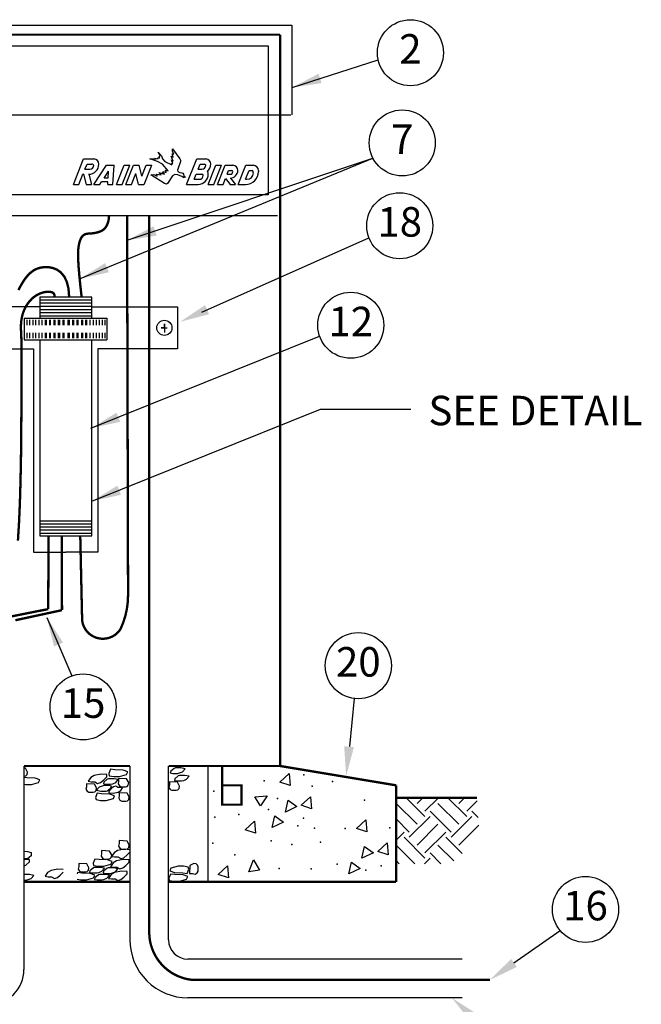
# Model space of a CAD drawing. Extents: x 0 to 16.5, y 0 to 10.4.
# Drawn here: x 2.3 to 5, y 2.2 to 6.4 of the extents above; entities that cross this region are included whole.
import ezdxf
from ezdxf.enums import TextEntityAlignment as Align

# ---------------------------------------------------------------- set-up
doc = ezdxf.new("R2010")
doc.units = 0
doc.header["$LTSCALE"] = 0.5
doc.header["$MEASUREMENT"] = 0
doc.layers.get('0').update_dxf_attribs({"linetype": 'CONTINUOUS'})
doc.layers.add('Image', color=7, linetype='CONTINUOUS')
doc.layers.add('TEXT_BUBBLES', color=7, linetype='CONTINUOUS')
doc.styles.add('L100', font='SIMPLEX', dxfattribs={"height": 0.1})
doc.styles.add('ROMANS', font='ROMANS.SHX')

# ---------------------------------------------------------------- blocks, each defined once
blk = doc.blocks.new('bubble')
blk.add_circle((0, 0), 0.1399)
at = {"style": 'ROMANS'}
blk.add_attdef('XX', text='', height=0.125, dxfattribs=at).set_placement((0, 0), align=Align.MIDDLE)

msp = doc.modelspace()

# ---------------------------------------------------------------- hatches: boundary and pattern name
at = {"layer": 'Image'}
h = msp.add_hatch(dxfattribs=at)
h.set_pattern_fill('EARTH', color=256, scale=0.5, angle=45, style=0)
h.set_pattern_definition([(45, (0.6862, -0.86906), (0, 0.1767767), [0.125, -0.125]), (45, (0.65305, -0.83592), (0, 0.1767767), [0.125, -0.125]), (45, (0.6199, -0.80277), (0, 0.1767767), [0.125, -0.125]), (135, (0.6199, -0.78067), (-0.1767767, 0), [0.125, -0.125]), (135, (0.65305, -0.74753), (-0.1767767, 0), [0.125, -0.125]), (135, (0.6862, -0.71438), (-0.1767767, 0), [0.125, -0.125])])
h.paths.add_polyline_path([(4.2655, 3.0772), (3.9228, 3.0772), (3.9228, 2.7976), (4.1534, 2.7976), (4.2764, 2.9052)])
h.paths.add_polyline_path([(0.7065, 3.0772), (1.0569, 3.0772), (1.0569, 2.7976), (0.8185, 2.7976), (0.6955, 2.9052)])

# ---------------------------------------------------------------- linework, layer by layer
for p, q in [((1.4985, 6.3515), (3.4813, 6.3515)), ((3.4818, 5.9714), (3.4818, 6.3515)), ((1.6099, 6.2642), (3.3806, 6.2642)), ((3.3806, 6.2642), (3.3806, 5.6337)), ((1.4985, 5.9714), (3.477, 5.9714)), ((2.5555, 5.6773), (2.5987, 5.7851)), ((2.5987, 5.7851), (2.6418, 5.7851)), ((2.6046, 5.742), (2.6133, 5.7635)), ((2.6133, 5.7635), (2.6337, 5.7635)), ((3.0353, 5.6773), (3.0784, 5.7851)), ((3.0784, 5.7851), (3.1161, 5.7851)), ((3.0843, 5.742), (3.093, 5.7635)), ((3.093, 5.7635), (3.1107, 5.7635)), ((2.5788, 5.6773), (2.596, 5.7204)), ((2.5987, 5.7204), (2.596, 5.7204)), ((2.5987, 5.7204), (2.6094, 5.6773)), ((2.6046, 5.742), (2.6256, 5.742)), ((2.6209, 5.7204), (2.6317, 5.6773)), ((2.6418, 5.6773), (2.6957, 5.7581)), ((2.6856, 5.7042), (2.7048, 5.7331)), ((2.6957, 5.7581), (2.7282, 5.7581)), ((2.7029, 5.7042), (2.7048, 5.7331)), ((2.7228, 5.6773), (2.7282, 5.7581)), ((2.7388, 5.6773), (2.7711, 5.7581)), ((2.7621, 5.6773), (2.7944, 5.7581)), ((2.7711, 5.7581), (2.7944, 5.7581)), ((2.7782, 5.6773), (2.8106, 5.7581)), ((2.8015, 5.6773), (2.8198, 5.7233)), ((2.8106, 5.7581), (2.8338, 5.7581)), ((2.8321, 5.6773), (2.8198, 5.7233)), ((2.8461, 5.7122), (2.8338, 5.7581)), ((2.8461, 5.7122), (2.8645, 5.7581)), ((2.8554, 5.6773), (2.8877, 5.7581)), ((2.8645, 5.7581), (2.8877, 5.7581)), ((3.0671, 5.6989), (3.0757, 5.7204)), ((3.0757, 5.7204), (3.0999, 5.7204)), ((3.0843, 5.742), (3.0999, 5.742)), ((3.1269, 5.6773), (3.1592, 5.7581)), ((3.1501, 5.6773), (3.1825, 5.7581)), ((3.1592, 5.7581), (3.1825, 5.7581)), ((3.1663, 5.6773), (3.1987, 5.7581)), ((3.1987, 5.7581), (3.231, 5.7581)), ((3.2067, 5.7204), (3.2133, 5.7366)), ((3.2067, 5.7204), (3.2202, 5.7204)), ((3.2133, 5.7366), (3.2256, 5.7366)), ((3.2532, 5.6773), (3.2856, 5.7581)), ((3.2851, 5.6989), (3.3002, 5.7366)), ((3.2856, 5.7581), (3.3179, 5.7581)), ((3.3002, 5.7366), (3.3125, 5.7366)), ((3.3179, 5.7258), (3.3179, 5.7312)), ((3.3395, 5.7366), (3.3395, 5.7312)), ((2.5555, 5.6773), (2.5788, 5.6773)), ((2.5555, 5.6773), (2.5788, 5.6773)), ((2.6094, 5.6773), (2.6317, 5.6773)), ((2.6418, 5.6773), (2.6677, 5.6773)), ((2.6677, 5.6773), (2.6748, 5.6881)), ((2.7017, 5.6881), (2.6748, 5.6881)), ((2.7029, 5.7042), (2.6856, 5.7042)), ((2.7011, 5.6773), (2.7017, 5.6881)), ((2.7011, 5.6773), (2.7228, 5.6773)), ((2.7388, 5.6773), (2.7604, 5.6773)), ((2.7388, 5.6773), (2.7621, 5.6773)), ((2.7782, 5.6773), (2.8015, 5.6773)), ((2.8321, 5.6773), (2.8537, 5.6773)), ((3.0353, 5.6773), (3.0838, 5.6773)), ((3.0353, 5.6773), (3.0585, 5.6773)), ((3.0671, 5.6989), (3.0892, 5.6989)), ((3.1269, 5.6773), (3.1485, 5.6773)), ((3.1269, 5.6773), (3.1501, 5.6773)), ((3.1663, 5.6773), (3.1896, 5.6773)), ((3.1663, 5.6773), (3.1896, 5.6773)), ((3.1896, 5.6773), (3.1998, 5.7029)), ((3.1998, 5.7029), (3.2202, 5.6773)), ((3.2202, 5.6773), (3.2425, 5.6773)), ((3.2209, 5.7042), (3.2425, 5.6773)), ((3.2532, 5.6773), (3.2856, 5.6773)), ((3.2851, 5.6989), (3.291, 5.6989)), ((3.3806, 5.6337), (1.6099, 5.6337)), ((1.5482, 5.5459), (3.4205, 5.5459)), ((2.4131, 5.1885), (2.6337, 5.1885)), ((2.4131, 5.1752), (2.6337, 5.1752)), ((2.4131, 5.1607), (2.6337, 5.1607)), ((2.4131, 5.1474), (2.6337, 5.1474)), ((2.4131, 5.1341), (2.6337, 5.1341)), ((2.3469, 5.11), (2.6969, 5.11)), ((2.3469, 5.11), (2.3469, 5.0734)), ((2.4131, 5.1208), (2.6337, 5.1208)), ((2.6969, 5.11), (2.6969, 5.0726)), ((2.3469, 5.0734), (2.3469, 5.0181)), ((2.6969, 5.0726), (2.6969, 5.0181)), ((2.3469, 5.0181), (2.6969, 5.0181)), ((2.4131, 4.2518), (2.6337, 4.2518)), ((2.4131, 4.2385), (2.6337, 4.2385)), ((2.4131, 4.2261), (2.6337, 4.2261)), ((2.4131, 4.2128), (2.6337, 4.2128)), ((2.4131, 4.1995), (2.6337, 4.1995)), ((2.3462, 3.212), (2.3462, 2.3497)), ((2.9588, 2.4751), (2.9588, 3.212)), ((3.1258, 3.212), (3.1258, 2.7207)), ((3.4309, 3.1434), (3.4702, 3.1798)), ((3.4702, 3.1798), (3.4743, 3.129)), ((3.4743, 3.129), (3.4309, 3.1434)), ((3.3236, 3.0815), (3.3771, 3.0849)), ((3.3481, 3.043), (3.3236, 3.0815)), ((3.3771, 3.0849), (3.3481, 3.043)), ((3.4537, 3.0169), (3.4651, 3.0666)), ((3.4651, 3.0666), (3.5022, 3.0399)), ((3.5212, 3.0453), (3.5604, 3.0818)), ((3.5604, 3.0818), (3.5646, 3.031)), ((3.5022, 3.0399), (3.4537, 3.0169)), ((3.5646, 3.031), (3.5212, 3.0453)), ((3.284, 2.9421), (3.3233, 2.9786)), ((3.3233, 2.9786), (3.3274, 2.9278)), ((3.3977, 2.9507), (3.4091, 3.0004)), ((3.4462, 2.9737), (3.3977, 2.9507)), ((3.4091, 3.0004), (3.4462, 2.9737)), ((3.7551, 2.9473), (3.7944, 2.9838)), ((3.7944, 2.9838), (3.7986, 2.933)), ((3.3274, 2.9278), (3.284, 2.9421)), ((3.7986, 2.933), (3.7551, 2.9473)), ((3.8454, 2.8493), (3.8846, 2.8858)), ((3.8846, 2.8858), (3.8888, 2.835)), ((3.778, 2.8209), (3.7893, 2.8706)), ((3.8264, 2.8439), (3.778, 2.8209)), ((3.7893, 2.8706), (3.8264, 2.8439)), ((3.8888, 2.835), (3.8454, 2.8493)), ((3.2992, 2.7637), (3.318, 2.8139)), ((3.318, 2.8139), (3.3444, 2.7703)), ((3.722, 2.7546), (3.7333, 2.8044)), ((3.7333, 2.8044), (3.7704, 2.7776)), ((3.169, 2.7528), (3.2082, 2.7893)), ((3.2082, 2.7893), (3.2124, 2.7384)), ((3.3444, 2.7703), (3.2992, 2.7637)), ((3.7704, 2.7776), (3.722, 2.7546)), ((3.2124, 2.7384), (3.169, 2.7528)), ((4.2023, 2.3932), (3.0406, 2.3932)), ((4.2023, 2.2294), (3.0406, 2.2294))]:
    msp.add_line(p, q, dxfattribs=at)
for points, const_width in [([(3.4315, 6.3117), (1.5482, 6.3117)], 0.00884), ([(3.4315, 6.3117), (1.5482, 6.3117)], 0.00884), ([(3.4315, 3.212), (3.4315, 6.3117)], 0.00884), ([(2.5904, 5.199), (2.5847, 5.251), (2.5805, 5.2935), (2.5776, 5.3278), (2.576, 5.355), (2.5754, 5.3763), (2.5756, 5.3929), (2.5766, 5.406), (2.578, 5.4166), (2.5799, 5.4259), (2.582, 5.434), (2.5844, 5.441), (2.587, 5.4471), (2.5898, 5.4522), (2.5928, 5.4564), (2.596, 5.4599), (2.5993, 5.4626), (2.6026, 5.4647), (2.606, 5.4663), (2.6095, 5.4673), (2.6131, 5.468), (2.6168, 5.4685), (2.6205, 5.4688), (2.6244, 5.469), (2.6283, 5.4692), (2.6324, 5.4695), (2.6365, 5.4699), (2.6407, 5.4704), (2.645, 5.4711), (2.6492, 5.4719), (2.6535, 5.4729), (2.6577, 5.4739), (2.662, 5.4752), (2.6661, 5.4765), (2.6702, 5.4781), (2.6743, 5.48), (2.6782, 5.4822), (2.6819, 5.4848), (2.6855, 5.4878), (2.689, 5.4913), (2.6922, 5.4954), (2.6952, 5.5001), (2.6979, 5.5054), (2.7004, 5.5112), (2.7025, 5.5174), (2.7042, 5.5241), (2.7055, 5.5311), (2.7063, 5.5384), (2.7065, 5.5459)], 0.01), ([(2.3228, 5.2293), (2.3331, 5.2491), (2.3436, 5.2667), (2.3544, 5.282), (2.3656, 5.295), (2.3775, 5.3058), (2.3901, 5.3144), (2.4036, 5.3207), (2.4182, 5.3248), (2.434, 5.3267), (2.4511, 5.3262), (2.4687, 5.3228), (2.486, 5.3158), (2.5021, 5.3043), (2.5162, 5.2876), (2.5274, 5.265), (2.5348, 5.2357), (2.5377, 5.199)], 0.01), ([(2.3205, 4.1676), (2.3254, 4.2467), (2.3291, 4.3343), (2.3317, 4.427), (2.3335, 4.5215), (2.3346, 4.6146), (2.3351, 4.7029), (2.3353, 4.7831), (2.3353, 4.852), (2.3353, 4.9071), (2.3353, 4.9495), (2.3353, 4.9812), (2.3352, 5.004), (2.3351, 5.0199), (2.3349, 5.0309), (2.3346, 5.039), (2.3343, 5.046), (2.3338, 5.0536), (2.3334, 5.062), (2.3332, 5.0712), (2.3334, 5.081), (2.334, 5.0914), (2.3352, 5.1023), (2.3372, 5.1137), (2.3401, 5.1254), (2.3441, 5.1373), (2.3491, 5.1493), (2.3552, 5.1611), (2.3624, 5.1724), (2.3708, 5.1832), (2.3803, 5.1931), (2.391, 5.2019), (2.4028, 5.2094), (2.4158, 5.2154), (2.4291, 5.2197), (2.4422, 5.2221), (2.4541, 5.2224), (2.4642, 5.2204), (2.4716, 5.216), (2.4756, 5.2089), (2.4755, 5.199)], 0.01), ([(2.4501, 4.1882), (2.449, 3.8771)], 0.01), ([(2.5061, 4.1882), (2.5073, 3.8726)], 0.01), ([(2.449, 3.8771), (2.2821, 3.8439)], 0.01), ([(2.5073, 3.8726), (2.3098, 3.8299)], 0.01), ([(2.5712, 3.212), (2.3462, 3.212)], 0.00983), ([(2.795, 3.212), (2.5712, 3.212)], 0.00983), ([(3.0778, 3.212), (2.9588, 3.212)], 0.00983), ([(3.4315, 3.212), (3.0778, 3.212)], 0.00983), ([(3.9228, 3.1301), (3.4315, 3.212)], 0.00983), ([(3.1858, 3.2073), (3.1858, 3.0486)], 0.00884), ([(3.9228, 2.7207), (3.9228, 3.1301)], 0.00983), ([(3.9228, 3.0772), (4.2655, 3.0772)], 0.00884), ([(2.3462, 2.7207), (2.5712, 2.7207)], 0.00983), ([(2.5712, 2.7207), (2.795, 2.7207)], 0.00983), ([(2.9588, 2.7207), (3.0778, 2.7207)], 0.00983), ([(3.0778, 2.7207), (3.9228, 2.7207)], 0.00983)]:
    msp.add_lwpolyline(points, dxfattribs=dict(at, const_width=const_width))
for points in [[(2.879, 5.7851), (2.9047, 5.7851), (2.9002, 5.7876), (2.9113, 5.7861), (2.9113, 5.7886), (2.9148, 5.7871), (2.9138, 5.7896), (2.9184, 5.7881), (2.9184, 5.7917), (2.9219, 5.7917), (2.9189, 5.7957), (2.9234, 5.7962), (2.9143, 5.8144), (2.9295, 5.7987), (2.9335, 5.7856), (2.9431, 5.7745), (2.9724, 5.7608), (2.9719, 5.7654), (2.9765, 5.7654), (2.9714, 5.7816), (2.9785, 5.776), (2.9704, 5.7962), (2.978, 5.7927), (2.9734, 5.8073), (2.9805, 5.8048), (2.976, 5.8179), (2.976, 5.8286), (3.0068, 5.7856), (3.0098, 5.78), (3.0093, 5.774), (2.9977, 5.7421), (2.9962, 5.7371), (2.9977, 5.732), (3.0063, 5.7272), (3.0144, 5.7256), (3.0189, 5.7246), (3.0225, 5.7206), (3.023, 5.714), (3.03, 5.7083), (3.022, 5.7098), (3.0235, 5.7048), (3.0154, 5.7105), (2.9977, 5.7184), (2.9851, 5.7191), (2.976, 5.7138), (2.9547, 5.6805), (2.9497, 5.678), (2.9421, 5.6805), (2.8835, 5.7184), (2.8931, 5.7191), (2.8987, 5.7184), (2.9108, 5.7128), (2.9072, 5.7199), (2.928, 5.7174), (2.9174, 5.727), (2.9416, 5.7204), (2.9335, 5.731), (2.9396, 5.731), (2.9492, 5.7275), (2.9462, 5.7371), (2.9568, 5.7341), (2.9325, 5.7634), (2.9123, 5.775), (2.879, 5.7851)], [(2.6337, 5.11), (2.6337, 5.199), (2.4131, 5.199), (2.4131, 5.11)], [(2.4131, 5.1579), (2.0712, 5.1579)], [(2.6337, 5.1579), (2.9969, 5.1579), (2.9969, 4.9807), (2.6597, 4.9807), (2.6597, 4.1182)], [(2.3587, 5.1031), (2.3587, 5.0809)], [(2.3698, 5.1031), (2.3698, 5.0809)], [(2.3831, 5.1031), (2.3831, 5.0809)], [(2.3953, 5.1031), (2.3953, 5.0809)], [(2.4086, 5.1031), (2.4086, 5.0809)], [(2.4219, 5.1031), (2.4219, 5.0809)], [(2.4363, 5.1031), (2.4363, 5.0809)], [(2.4407, 5.1031), (2.4407, 5.0809)], [(2.454, 5.1031), (2.454, 5.0809)], [(2.4573, 5.1031), (2.4573, 5.0809)], [(2.4728, 5.1031), (2.4728, 5.0809)], [(2.4773, 5.1031), (2.4773, 5.0809)], [(2.4917, 5.1031), (2.4917, 5.0809)], [(2.4961, 5.1031), (2.4961, 5.0809)], [(2.5105, 5.1031), (2.5105, 5.0809)], [(2.5149, 5.1031), (2.5149, 5.0809)], [(2.5327, 5.1031), (2.5327, 5.0809)], [(2.5371, 5.1031), (2.5371, 5.0809)], [(2.5515, 5.1031), (2.5515, 5.0809)], [(2.5559, 5.1031), (2.5559, 5.0809)], [(2.5703, 5.1031), (2.5703, 5.0809)], [(2.5748, 5.1031), (2.5748, 5.0809)], [(2.5903, 5.1031), (2.5903, 5.0809)], [(2.5936, 5.1031), (2.5936, 5.0809)], [(2.6069, 5.1031), (2.6069, 5.0809)], [(2.6113, 5.1031), (2.6113, 5.0809)], [(2.6257, 5.1031), (2.6257, 5.0809)], [(2.639, 5.1031), (2.639, 5.0809)], [(2.6523, 5.1031), (2.6523, 5.0809)], [(2.6645, 5.1031), (2.6645, 5.0809)], [(2.6778, 5.1031), (2.6778, 5.0809)], [(2.6889, 5.1031), (2.6889, 5.0809)], [(2.9411, 5.0693), (2.9278, 5.0693), (2.953, 5.0693)], [(2.9411, 5.0693), (2.9411, 5.0857), (2.9411, 5.0501)], [(2.3587, 5.0476), (2.3587, 5.0255)], [(2.3698, 5.0476), (2.3698, 5.0255)], [(2.3831, 5.0476), (2.3831, 5.0255)], [(2.3953, 5.0476), (2.3953, 5.0255)], [(2.4086, 5.0476), (2.4086, 5.0255)], [(2.4131, 5.0181), (2.4131, 4.1882)], [(2.4131, 4.1882), (2.6337, 4.1882), (2.6337, 5.0178)], [(2.4219, 5.0476), (2.4219, 5.0255)], [(2.4363, 5.0476), (2.4363, 5.0255)], [(2.4407, 5.0476), (2.4407, 5.0255)], [(2.454, 5.0476), (2.454, 5.0255)], [(2.4573, 5.0476), (2.4573, 5.0255)], [(2.4728, 5.0476), (2.4728, 5.0255)], [(2.4773, 5.0476), (2.4773, 5.0255)], [(2.4917, 5.0476), (2.4917, 5.0255)], [(2.4961, 5.0476), (2.4961, 5.0255)], [(2.5105, 5.0476), (2.5105, 5.0255)], [(2.5149, 5.0476), (2.5149, 5.0255)], [(2.5327, 5.0476), (2.5327, 5.0255)], [(2.5371, 5.0476), (2.5371, 5.0255)], [(2.5515, 5.0476), (2.5515, 5.0255)], [(2.5559, 5.0476), (2.5559, 5.0255)], [(2.5703, 5.0476), (2.5703, 5.0255)], [(2.5748, 5.0476), (2.5748, 5.0255)], [(2.5903, 5.0476), (2.5903, 5.0255)], [(2.5936, 5.0476), (2.5936, 5.0255)], [(2.6069, 5.0476), (2.6069, 5.0255)], [(2.6113, 5.0476), (2.6113, 5.0255)], [(2.6257, 5.0476), (2.6257, 5.0255)], [(2.639, 5.0476), (2.639, 5.0255)], [(2.6523, 5.0476), (2.6523, 5.0255)], [(2.6645, 5.0476), (2.6645, 5.0255)], [(2.6778, 5.0476), (2.6778, 5.0255)], [(2.6889, 5.0476), (2.6889, 5.0255)], [(2.0499, 5.0047), (2.0499, 4.9807), (2.3872, 4.9807), (2.3872, 4.1182)], [(2.3872, 4.1182), (2.5234, 4.1182)], [(2.6597, 4.1182), (2.5234, 4.1182)], [(2.3462, 3.1684), (2.3472, 3.1684), (2.3544, 3.1701), (2.3597, 3.1755), (2.3615, 3.1863), (2.3526, 3.2024), (2.3462, 3.2027)], [(2.3462, 3.1344), (2.3541, 3.1329), (2.3774, 3.1329), (2.4078, 3.1419), (2.4132, 3.1527), (2.3935, 3.1598), (2.3577, 3.1616), (2.3462, 3.1628)], [(2.3462, 2.8517), (2.3607, 2.8501), (2.3767, 2.8453), (2.3767, 2.8309), (2.3623, 2.8197), (2.3494, 2.8181), (2.3462, 2.8198)], [(2.3529, 2.8164), (2.3462, 2.8155)], [(2.3546, 2.792), (2.3689, 2.8063), (2.3689, 2.8153), (2.3529, 2.8164)], [(2.3462, 2.789), (2.3546, 2.792)], [(2.4894, 2.7749), (2.4607, 2.7695), (2.4464, 2.7605), (2.4356, 2.7444), (2.4481, 2.7426), (2.4625, 2.7426), (2.475, 2.7354), (2.4876, 2.739), (2.5001, 2.7498), (2.5126, 2.7622)], [(2.5126, 2.7732), (2.4894, 2.7749)], [(2.6268, 2.7564), (2.591, 2.7582), (2.5731, 2.76), (2.5712, 2.7553)], [(2.5712, 2.7325), (2.5874, 2.7295), (2.6107, 2.7295), (2.6412, 2.7385), (2.6466, 2.7492), (2.6268, 2.7564)], [(2.3462, 2.7287), (2.3555, 2.7287), (2.3644, 2.7305), (2.377, 2.7358), (2.3877, 2.7484), (2.3698, 2.752), (2.3465, 2.752), (2.3462, 2.7519)]]:
    msp.add_lwpolyline(points, dxfattribs=at)
at = {"layer": 'Image', "const_width": 0.01}
for points in [[(2.5846, 4.1882), (2.5926, 3.8295, 0.704378), (2.755, 3.7921, 0.110979), (2.7872, 3.9362), (2.7835, 5.3324), (2.7835, 5.5459)], [(2.8768, 5.5451), (2.8768, 2.5072, 0.387615), (3.0611, 2.3052), (4.3202, 2.3052)]]:
    msp.add_lwpolyline(points, format="xyb", dxfattribs=at)
at = {"layer": 'Image'}
for points in [[(2.6726, 3.1775), (2.6439, 3.1721), (2.6296, 3.1632), (2.6188, 3.1471), (2.6314, 3.1453), (2.6457, 3.1453), (2.6583, 3.1381), (2.6708, 3.1417), (2.6834, 3.1524), (2.6977, 3.1668), (2.6977, 3.1757)], [(2.7668, 3.1943), (2.7309, 3.1961), (2.713, 3.1979), (2.7058, 3.18), (2.7076, 3.171), (2.7274, 3.1674), (2.7507, 3.1674), (2.7811, 3.1764), (2.7865, 3.1872)], [(3.011, 3.2039), (2.9877, 3.2039), (2.9823, 3.2021), (2.968, 3.1896), (2.9662, 3.1824), (2.9769, 3.1806), (2.9967, 3.1806), (3.0056, 3.1824), (3.0182, 3.1878), (3.0289, 3.2003)], [(3.0282, 3.1719), (3.0049, 3.1719), (2.9995, 3.1701), (2.9851, 3.1576), (2.9833, 3.1504), (2.9941, 3.1486), (3.0138, 3.1486), (3.0228, 3.1504), (3.0353, 3.1558), (3.0461, 3.1683)], [(2.6107, 3.137), (2.6107, 3.1244), (2.6089, 3.1137), (2.6143, 3.1047), (2.6214, 3.1011), (2.6304, 3.1011), (2.6393, 3.1011), (2.6465, 3.1029), (2.6519, 3.1083), (2.6537, 3.119), (2.6447, 3.1352)], [(2.7277, 3.1583), (2.7044, 3.1583), (2.699, 3.1565), (2.6847, 3.144), (2.6829, 3.1368), (2.6936, 3.135), (2.7134, 3.135), (2.7223, 3.1368), (2.7349, 3.1422), (2.7456, 3.1548)], [(2.747, 3.1596), (2.747, 3.1471), (2.7452, 3.1363), (2.7506, 3.1274), (2.7577, 3.1238), (2.7667, 3.1238), (2.7757, 3.1238), (2.7828, 3.1256), (2.7882, 3.131), (2.79, 3.1417), (2.7811, 3.1578)], [(2.9623, 3.1447), (2.9623, 3.1322), (2.9605, 3.1214), (2.9659, 3.1125), (2.9731, 3.1089), (2.9821, 3.1089), (2.991, 3.1089), (2.9982, 3.1107), (3.0036, 3.116), (3.0054, 3.1268), (2.9964, 3.1429)], [(2.7106, 3.0928), (2.6747, 3.0946), (2.6568, 3.0964), (2.6496, 3.0785), (2.6514, 3.0695), (2.6711, 3.0659), (2.6944, 3.0659), (2.7249, 3.0749), (2.7303, 3.0857)], [(2.6716, 3.1057), (2.6949, 3.1057), (2.7003, 3.1074), (2.7146, 3.12), (2.7164, 3.1272), (2.7057, 3.129), (2.6859, 3.129), (2.677, 3.1272), (2.6644, 3.1218), (2.6537, 3.1092)], [(2.724, 3.0972), (2.7455, 3.1012), (2.7563, 3.1079), (2.7643, 3.12), (2.7549, 3.1214), (2.7442, 3.1214), (2.7348, 3.1267), (2.7254, 3.1241), (2.7159, 3.116), (2.7052, 3.1052), (2.7052, 3.0985)], [(2.7493, 3.0989), (2.7493, 3.0863), (2.7475, 3.0756), (2.7529, 3.0666), (2.7601, 3.063), (2.769, 3.063), (2.778, 3.063), (2.7852, 3.0648), (2.7905, 3.0702), (2.7923, 3.081), (2.7834, 3.0971)], [(2.7491, 2.8957), (2.7491, 2.8832), (2.7473, 2.8724), (2.7527, 2.8634), (2.7599, 2.8599), (2.7688, 2.8599), (2.7778, 2.8599), (2.785, 2.8616), (2.7903, 2.867), (2.7921, 2.8778), (2.7832, 2.8939)], [(2.6748, 2.8534), (2.6748, 2.8409), (2.673, 2.8301), (2.6784, 2.8212), (2.6856, 2.8176), (2.6945, 2.8176), (2.7035, 2.8176), (2.7107, 2.8194), (2.716, 2.8248), (2.7178, 2.8355), (2.7089, 2.8516)], [(2.7707, 2.859), (2.742, 2.8536), (2.7277, 2.8446), (2.717, 2.8285), (2.7295, 2.8267), (2.7438, 2.8267), (2.7564, 2.8195), (2.7689, 2.8231), (2.7815, 2.8339), (2.7958, 2.8482), (2.7958, 2.8572)], [(2.5781, 2.7987), (2.5781, 2.7862), (2.5763, 2.7754), (2.5817, 2.7664), (2.5889, 2.7629), (2.5979, 2.7629), (2.6068, 2.7629), (2.614, 2.7647), (2.6194, 2.77), (2.6212, 2.7808), (2.6122, 2.7969)], [(2.7003, 2.814), (2.6645, 2.8158), (2.6466, 2.8176), (2.6394, 2.7997), (2.6412, 2.7907), (2.6609, 2.7871), (2.6842, 2.7871), (2.7147, 2.7961), (2.7201, 2.8069)], [(2.7666, 2.8156), (2.7379, 2.8102), (2.7236, 2.8012), (2.7128, 2.7851), (2.7254, 2.7833), (2.7397, 2.7833), (2.7523, 2.7761), (2.7648, 2.7797), (2.7774, 2.7905), (2.7917, 2.8048), (2.7917, 2.8138)], [(3.0477, 2.7557), (3.0602, 2.7557), (3.071, 2.7539), (3.08, 2.7593), (3.0835, 2.7665), (3.0835, 2.7754), (3.0835, 2.7844), (3.0817, 2.7916), (3.0764, 2.797), (3.0656, 2.7988), (3.0495, 2.7898)], [(2.6689, 2.7821), (2.6456, 2.7821), (2.6402, 2.7803), (2.6259, 2.7678), (2.6241, 2.7606), (2.6348, 2.7588), (2.6545, 2.7588), (2.6635, 2.7606), (2.6761, 2.766), (2.6868, 2.7785)], [(2.7262, 2.78), (2.7029, 2.78), (2.6975, 2.7782), (2.6832, 2.7656), (2.6814, 2.7585), (2.6921, 2.7567), (2.7118, 2.7567), (2.7208, 2.7585), (2.7333, 2.7638), (2.7441, 2.7764)], [(2.7588, 2.7662), (2.7301, 2.7608), (2.7158, 2.7518), (2.705, 2.7357), (2.7176, 2.7339), (2.7319, 2.7339), (2.7444, 2.7268), (2.757, 2.7303), (2.7695, 2.7411), (2.7839, 2.7554), (2.7839, 2.7644)], [(2.9833, 2.7604), (3.0191, 2.7586), (3.037, 2.7568), (3.0442, 2.7747), (3.0424, 2.7837), (3.0227, 2.7872), (2.9994, 2.7872), (2.9689, 2.7783), (2.9636, 2.7675)], [(2.69, 2.7522), (2.6667, 2.7522), (2.6614, 2.7504), (2.647, 2.7379), (2.6452, 2.7307), (2.656, 2.7289), (2.6757, 2.7289), (2.6847, 2.7307), (2.6972, 2.7361), (2.708, 2.7486)], [(3.0209, 2.7506), (2.9851, 2.7524), (2.9672, 2.7542), (2.96, 2.7362), (2.9618, 2.7273), (2.9815, 2.7237), (3.0048, 2.7237), (3.0353, 2.7327), (3.0407, 2.7434)]]:
    msp.add_lwpolyline(points, close=True, dxfattribs=at)
msp.add_lwpolyline([(2.795, 3.212), (2.795, 2.4751, 0.414214), (3.0406, 2.2294)], format="xyb", dxfattribs=at)
at = {"layer": 'Image', "const_width": 0.00884}
msp.add_lwpolyline([(3.2677, 3.0486), (3.1858, 3.0486), (3.1858, 3.1305), (3.2677, 3.1305)], close=True, dxfattribs=at)
at = {"layer": 'Image'}
msp.add_circle((2.9411, 5.0693), 0.032, dxfattribs=at)
for centre, radius, start, end in [((2.6202, 5.7635), 0.0431, 270, 0), ((2.6337, 5.7555), 0.00809, 0, 90), ((2.6418, 5.7635), 0.0216, 0, 90), ((3.1107, 5.7581), 0.00539, 0, 90), ((3.1161, 5.7635), 0.0216, 0, 90), ((3.0946, 5.7635), 0.0431, 312.1534, 0), ((2.6256, 5.7581), 0.0162, 270, 0), ((3.0838, 5.7204), 0.0431, 270, 0), ((3.0999, 5.7581), 0.0162, 270, 0), ((3.0999, 5.715), 0.00539, 0, 90), ((3.1053, 5.7204), 0.0216, 0, 31.5782), ((3.2202, 5.7366), 0.0323, 270, 0), ((3.2202, 5.7312), 0.0108, 270, 0), ((3.2256, 5.7312), 0.00539, 0, 90), ((3.231, 5.7366), 0.0216, 0, 90), ((3.2856, 5.7312), 0.0539, 270, 0), ((3.291, 5.7258), 0.027, 270, 0), ((3.3125, 5.7312), 0.00539, 0, 90), ((3.3179, 5.7366), 0.0216, 0, 90), ((3.0892, 5.715), 0.0162, 270, 0), ((3.0406, 2.4751), 0.0819, 180, 270), ((2.1984, 2.3497), 0.1478, 270, 0)]:
    msp.add_arc(centre, radius, start, end, dxfattribs=at)
for p in [(3.5326, 3.1744), (3.3642, 3.1498), (3.6529, 3.1468), (3.1502, 3.1059), (3.5677, 3.127), (3.4203, 3.0744), (3.7888, 3.0673), (3.2572, 3.0059), (3.3817, 3.027), (3.1554, 2.9954), (3.53, 2.9915), (3.5069, 2.9587), (3.5777, 2.9484), (3.707, 2.9471), (3.8958, 2.9497), (3.1466, 2.8848), (3.394, 2.8953), (3.6028, 2.8885), (3.4817, 2.8795), (3.2396, 2.8356), (3.4272, 2.7779), (3.5625, 2.776), (3.673, 2.7953), (3.794, 2.7707), (3.859, 2.7882)]:
    msp.add_point(p, dxfattribs=at)
at = {"layer": 'TEXT_BUBBLES'}
for p, q in [((3.4818, 6.0879), (3.847, 6.205)), ((2.5821, 5.2766), (3.8248, 5.7885)), ((2.7835, 5.4404), (3.8248, 5.7885)), ((3.0997, 5.1352), (3.808, 5.4507)), ((2.6301, 4.6433), (3.5987, 5.0338)), ((2.6337, 4.3339), (3.6023, 4.7244)), ((3.6023, 4.7244), (3.9854, 4.7244)), ((2.4431, 3.842), (2.5496, 3.5941)), ((3.7269, 3.2951), (3.7469, 3.4985)), ((4.4223, 2.3772), (4.6176, 2.5147))]:
    msp.add_line(p, q, dxfattribs=at)
for points in [[(3.6071, 6.1066), (3.5943, 6.1463), (3.4818, 6.0879)], [(2.9087, 5.4603), (2.8955, 5.4998), (2.7835, 5.4404)], [(2.7056, 5.3049), (2.6898, 5.3435), (2.5821, 5.2766)], [(3.1306, 5.127), (3.1135, 5.1651), (3.008, 5.0948)], [(2.7537, 4.6711), (2.738, 4.7097), (2.6301, 4.6433)], [(2.7573, 4.3617), (2.7416, 4.4003), (2.6337, 4.3339)], [(2.4733, 3.7189), (2.5116, 3.7353), (2.4431, 3.842)], [(3.7442, 3.2917), (3.7028, 3.2958), (3.7112, 3.1693)], [(4.4343, 2.3602), (4.4103, 2.3942), (4.3202, 2.3052)], [(4.2374, 2.1303), (4.2653, 2.1612), (4.1585, 2.2294)]]:
    msp.add_solid(points, dxfattribs=at)

# ---------------------------------------------------------------- block references
ref = msp.add_blockref('bubble', (3.9835, 6.2355), dxfattribs=at)
ref.add_attrib('XX', '2', dxfattribs={"height": 0.125, "style": 'ROMANS'}).set_placement((3.9835, 6.2355), align=Align.MIDDLE)
ref = msp.add_blockref('bubble', (3.9489, 5.8529), dxfattribs=at)
ref.add_attrib('XX', '7', dxfattribs={"height": 0.125, "style": 'ROMANS'}).set_placement((3.9489, 5.8529), align=Align.MIDDLE)
ref = msp.add_blockref('bubble', (3.9381, 5.5022), dxfattribs=at)
ref.add_attrib('XX', '18', dxfattribs={"height": 0.125, "style": 'ROMANS'}).set_placement((3.9381, 5.5022), align=Align.MIDDLE)
ref = msp.add_blockref('bubble', (3.7308, 5.08), dxfattribs=at)
ref.add_attrib('XX', '12', dxfattribs={"height": 0.125, "style": 'ROMANS'}).set_placement((3.7308, 5.08), align=Align.MIDDLE)
ref = msp.add_blockref('bubble', (3.7628, 3.6373), dxfattribs=at)
ref.add_attrib('XX', '20', dxfattribs={"height": 0.125, "style": 'ROMANS'}).set_placement((3.7628, 3.6373), align=Align.MIDDLE)
ref = msp.add_blockref('bubble', (2.5966, 3.4623), dxfattribs=at)
ref.add_attrib('XX', '15', dxfattribs={"height": 0.125, "style": 'ROMANS'}).set_placement((2.5966, 3.4623), align=Align.MIDDLE)
ref = msp.add_blockref('bubble', (4.7253, 2.604), dxfattribs=at)
ref.add_attrib('XX', '16', dxfattribs={"height": 0.125, "style": 'ROMANS'}).set_placement((4.7253, 2.604), align=Align.MIDDLE)

# ---------------------------------------------------------------- texts
at = {"layer": 'Image', "insert": (4.0598, 4.7813), "char_height": 0.125, "width": 0.945012, "attachment_point": 1, "style": 'L100'}
msp.add_mtext('SEE DETAIL', dxfattribs=at)

doc.saveas('drawing.dxf')
